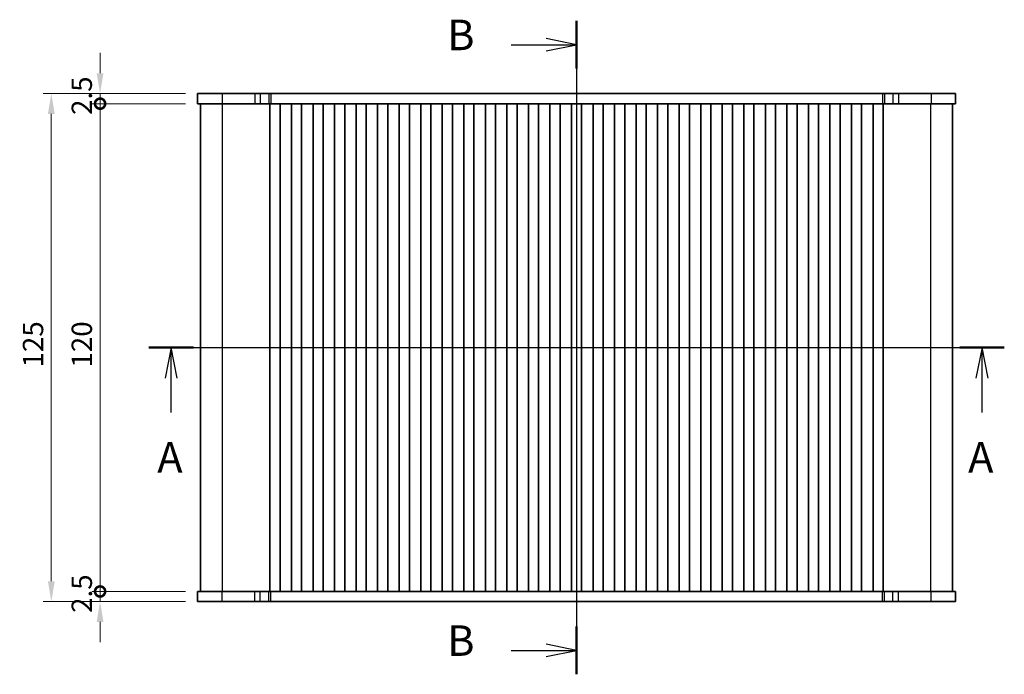
# Model space of a CAD drawing. Units: millimetres. Extents: x 29 to 4370, y 16 to 859.
# Drawn here: x 1168 to 1410, y 478 to 639 of the extents above; entities that cross this region are included whole.
import ezdxf

# ---------------------------------------------------------------- set-up
doc = ezdxf.new("R2010")
doc.units = ezdxf.units.MM
doc.header["$LTSCALE"] = 2
doc.layers.get('Defpoints').update_dxf_attribs({"lineweight": 25})
for name, color, linetype, lineweight in [('Dimension (ISO)', 7, 'Continuous', 18), ('Section Line (ISO)', 7, 'Continuous', 25), ('Visible (ISO)', 7, 'Continuous', 35), ('Visible Narrow (ISO)', 7, 'Continuous', 25)]:
    doc.layers.add(name, color=color, linetype=linetype, lineweight=lineweight)
doc.styles.add('Note Text (TK)', font='txt')
doc.dimstyles.new('Default - Method 1b (TK)', dxfattribs={"dimscale": 2, "dimtxt": 2.5, "dimasz": 2.5, "dimexe": 1, "dimexo": 1.5, "dimgap": 1, "dimtad": 1, "dimtoh": 1, "dimrnd": 1e-08, "dimdsep": 46, "dimtxsty": 'Note Text (TK)', "dimcen": 0.09, "dimdle": 5, "dimclrd": 100, "dimclre": 100, "dimclrt": 7, "dimadec": 1, "dimazin": 1, "dimtfac": 1, "dimtmove": 0, "dimatfit": 3, "dimfxl": 1, "dimtolj": 1, "dimlwd": -1, "dimlwe": -1, "dimarcsym": 0})

# ---------------------------------------------------------------- blocks, each defined once
blk = doc.blocks.new('2dTransSection0')
at = {"layer": 'Section Line (ISO)', "linetype": 'Continuous'}
for p, q in [((140.747, 188.947), (210.913, 188.947)), ((142.576, 188.947), (142.076, 186.447)), ((142.576, 186.447), (142.576, 188.947)), ((143.076, 186.447), (142.576, 188.947)), ((209.084, 188.947), (208.584, 186.447)), ((209.084, 186.447), (209.084, 188.947)), ((209.584, 186.447), (209.084, 188.947)), ((142.576, 183.623), (142.576, 186.447)), ((209.084, 183.623), (209.084, 186.447))]:
    blk.add_line(p, q, dxfattribs=at)
at = {"layer": 'Section Line (ISO)', "linetype": 'Continuous', "lineweight": 50}
for p, q in [((140.747, 188.947), (144.405, 188.947)), ((207.255, 188.947), (210.913, 188.947))]:
    blk.add_line(p, q, dxfattribs=at)
at = {"layer": 'Section Line (ISO)', "char_height": 2.5, "attachment_point": 7, "style": 'Note Text (TK)'}
for insert in [(141.44, 177.917), (207.948, 177.917)]:
    blk.add_mtext('A', dxfattribs=dict(at, insert=insert))
blk = doc.blocks.new('2dTransSection1')
at = {"layer": 'Section Line (ISO)', "linetype": 'Continuous'}
for p, q in [((175.776, 231.657), (175.776, 178.072)), ((175.776, 229.698), (173.276, 230.198)), ((170.406, 229.698), (173.276, 229.698)), ((173.276, 229.698), (175.776, 229.698)), ((173.276, 229.198), (175.776, 229.698)), ((175.776, 180.031), (173.276, 180.531)), ((170.406, 180.031), (173.276, 180.031)), ((173.276, 180.031), (175.776, 180.031)), ((173.276, 179.531), (175.776, 180.031))]:
    blk.add_line(p, q, dxfattribs=at)
at = {"layer": 'Section Line (ISO)', "linetype": 'Continuous', "lineweight": 50}
for p, q in [((175.776, 231.657), (175.776, 227.739)), ((175.776, 181.99), (175.776, 178.072))]:
    blk.add_line(p, q, dxfattribs=at)
at = {"layer": 'Section Line (ISO)', "char_height": 2.5, "attachment_point": 7, "style": 'Note Text (TK)'}
for insert in [(165.165, 228.47), (165.165, 178.803)]:
    blk.add_mtext('B', dxfattribs=dict(at, insert=insert))
blk = doc.blocks.new('_DotSmall')
at = {"color": 0, "linetype": 'ByBlock', "const_width": 0.5}
blk.add_lwpolyline([(-0.0625, 0, 1), (0.0625, 0, 1)], format="xyb", close=True, dxfattribs=at)
blk = doc.blocks.new('*D22')
at = {"layer": 'Defpoints', "color": 0}
for p in [(1187.58, 498.84), (1211.58, 498.84), (1211.58, 496.34)]:
    blk.add_point(p, dxfattribs=at)
at = {"layer": 'Dimension (ISO)', "color": 100}
for p, q in [((1187.58, 498.84), (1187.58, 503.84)), ((1208.58, 498.84), (1185.58, 498.84)), ((1187.58, 496.34), (1187.58, 498.84)), ((1208.58, 496.34), (1185.58, 496.34)), ((1187.58, 491.34), (1187.58, 486.34))]:
    blk.add_line(p, q, dxfattribs=at)
blk.add_solid([(1186.74, 491.34), (1188.41, 491.34), (1187.58, 496.34)], dxfattribs=at)
at = {"layer": 'Dimension (ISO)', "color": 100, "xscale": 5, "yscale": 5, "zscale": 5, "rotation": 270}
blk.add_blockref('_DotSmall', (1187.58, 498.84), dxfattribs=at)
at = {"layer": 'Dimension (ISO)', "color": 7, "insert": (1183.08, 493.58), "char_height": 5, "attachment_point": 4, "rotation": 90, "style": 'Note Text (TK)'}
blk.add_mtext('\\A1;2.5', dxfattribs=at)
blk = doc.blocks.new('*D23')
at = {"layer": 'Defpoints', "color": 0}
for p in [(1187.58, 621.34), (1211.58, 621.34), (1211.58, 618.84)]:
    blk.add_point(p, dxfattribs=at)
at = {"layer": 'Dimension (ISO)', "color": 100}
for p, q in [((1187.58, 626.34), (1187.58, 631.34)), ((1208.58, 621.34), (1185.58, 621.34)), ((1187.58, 618.84), (1187.58, 621.34)), ((1208.58, 618.84), (1185.58, 618.84)), ((1187.58, 618.84), (1187.58, 613.84))]:
    blk.add_line(p, q, dxfattribs=at)
blk.add_solid([(1186.74, 626.34), (1188.41, 626.34), (1187.58, 621.34)], dxfattribs=at)
at = {"layer": 'Dimension (ISO)', "color": 100, "xscale": 5, "yscale": 5, "zscale": 5, "rotation": 90}
blk.add_blockref('_DotSmall', (1187.58, 618.84), dxfattribs=at)
at = {"layer": 'Dimension (ISO)', "color": 7, "insert": (1183.08, 616.08), "char_height": 5, "attachment_point": 4, "rotation": 90, "style": 'Note Text (TK)'}
blk.add_mtext('\\A1;2.5', dxfattribs=at)
blk = doc.blocks.new('*D24')
at = {"layer": 'Defpoints', "color": 0}
for p in [(1187.58, 618.84), (1211.58, 618.84), (1211.58, 498.84)]:
    blk.add_point(p, dxfattribs=at)
at = {"layer": 'Dimension (ISO)', "color": 100}
for p, q in [((1208.58, 618.84), (1185.58, 618.84)), ((1187.58, 498.84), (1187.58, 618.84)), ((1208.58, 498.84), (1185.58, 498.84))]:
    blk.add_line(p, q, dxfattribs=at)
at = {"layer": 'Dimension (ISO)', "color": 100, "xscale": 5, "yscale": 5, "zscale": 5}
for p, rotation in [((1187.58, 618.84), 90), ((1187.58, 498.84), 270)]:
    blk.add_blockref('_DotSmall', p, dxfattribs=dict(at, rotation=rotation))
at = {"layer": 'Dimension (ISO)', "color": 7, "insert": (1183.08, 553.93), "char_height": 5, "attachment_point": 4, "rotation": 90, "style": 'Note Text (TK)'}
blk.add_mtext('\\A1;120', dxfattribs=at)
blk = doc.blocks.new('*D25')
at = {"layer": 'Defpoints', "color": 0}
for p in [(1211.58, 621.34), (1175.58, 496.34), (1211.58, 496.34)]:
    blk.add_point(p, dxfattribs=at)
at = {"layer": 'Dimension (ISO)', "color": 100}
for p, q in [((1208.58, 621.34), (1173.58, 621.34)), ((1175.58, 616.34), (1175.58, 501.34)), ((1208.58, 496.34), (1173.58, 496.34))]:
    blk.add_line(p, q, dxfattribs=at)
for points in [[(1174.74, 616.34), (1176.41, 616.34), (1175.58, 621.34)], [(1174.74, 501.34), (1176.41, 501.34), (1175.58, 496.34)]]:
    blk.add_solid(points, dxfattribs=at)
at = {"layer": 'Dimension (ISO)', "color": 7, "insert": (1171.08, 553.95), "char_height": 5, "attachment_point": 4, "rotation": 90, "style": 'Note Text (TK)'}
blk.add_mtext('\\A1;125', dxfattribs=at)

msp = doc.modelspace()

# ---------------------------------------------------------------- linework, layer by layer
at = {"layer": 'Visible (ISO)'}
for p, q in [((1211.5777, 621.34), (1211.5777, 618.84)), ((1398.0777, 621.34), (1211.5777, 621.34)), ((1398.0777, 621.34), (1398.0777, 618.84)), ((1211.5777, 618.84), (1398.0777, 618.84)), ((1212.3277, 498.84), (1212.3277, 618.84)), ((1229.3777, 498.84), (1229.3777, 618.84)), ((1231.8777, 498.84), (1231.8777, 618.84)), ((1234.6777, 498.84), (1234.6777, 618.84)), ((1237.1777, 498.84), (1237.1777, 618.84)), ((1239.9777, 498.84), (1239.9777, 618.84)), ((1242.4777, 498.84), (1242.4777, 618.84)), ((1245.2777, 498.84), (1245.2777, 618.84)), ((1247.7777, 498.84), (1247.7777, 618.84)), ((1250.5777, 498.84), (1250.5777, 618.84)), ((1253.0777, 498.84), (1253.0777, 618.84)), ((1255.8777, 498.84), (1255.8777, 618.84)), ((1258.3777, 498.84), (1258.3777, 618.84)), ((1261.1777, 498.84), (1261.1777, 618.84)), ((1263.6777, 498.84), (1263.6777, 618.84)), ((1266.4777, 498.84), (1266.4777, 618.84)), ((1268.9777, 498.84), (1268.9777, 618.84)), ((1271.7777, 498.84), (1271.7777, 618.84)), ((1274.2777, 498.84), (1274.2777, 618.84)), ((1277.0777, 498.84), (1277.0777, 618.84)), ((1279.5777, 498.84), (1279.5777, 618.84)), ((1282.3777, 498.84), (1282.3777, 618.84)), ((1284.8777, 498.84), (1284.8777, 618.84)), ((1287.6777, 498.84), (1287.6777, 618.84)), ((1290.1777, 498.84), (1290.1777, 618.84)), ((1292.9777, 498.84), (1292.9777, 618.84)), ((1295.4777, 498.84), (1295.4777, 618.84)), ((1298.2777, 498.84), (1298.2777, 618.84)), ((1300.7777, 498.84), (1300.7777, 618.84)), ((1303.5777, 498.84), (1303.5777, 618.84)), ((1306.0777, 498.84), (1306.0777, 618.84)), ((1308.8777, 498.84), (1308.8777, 618.84)), ((1311.3777, 498.84), (1311.3777, 618.84)), ((1314.1777, 498.84), (1314.1777, 618.84)), ((1316.6777, 498.84), (1316.6777, 618.84)), ((1319.4777, 498.84), (1319.4777, 618.84)), ((1321.9777, 498.84), (1321.9777, 618.84)), ((1324.7777, 498.84), (1324.7777, 618.84)), ((1327.2777, 498.84), (1327.2777, 618.84)), ((1330.0777, 498.84), (1330.0777, 618.84)), ((1332.5777, 498.84), (1332.5777, 618.84)), ((1335.3777, 498.84), (1335.3777, 618.84)), ((1337.8777, 498.84), (1337.8777, 618.84)), ((1340.6777, 498.84), (1340.6777, 618.84)), ((1343.1777, 498.84), (1343.1777, 618.84)), ((1345.9777, 498.84), (1345.9777, 618.84)), ((1348.4777, 498.84), (1348.4777, 618.84)), ((1351.2777, 498.84), (1351.2777, 618.84)), ((1353.7777, 498.84), (1353.7777, 618.84)), ((1356.5777, 498.84), (1356.5777, 618.84)), ((1359.0777, 498.84), (1359.0777, 618.84)), ((1361.8777, 498.84), (1361.8777, 618.84)), ((1364.3777, 498.84), (1364.3777, 618.84)), ((1367.1777, 498.84), (1367.1777, 618.84)), ((1369.6777, 498.84), (1369.6777, 618.84)), ((1372.4777, 498.84), (1372.4777, 618.84)), ((1374.9777, 498.84), (1374.9777, 618.84)), ((1377.7777, 498.84), (1377.7777, 618.84)), ((1380.2777, 498.84), (1380.2777, 618.84)), ((1397.3277, 498.84), (1397.3277, 618.84)), ((1398.0777, 498.84), (1211.5777, 498.84)), ((1211.5777, 496.34), (1211.5777, 498.84)), ((1398.0777, 496.34), (1398.0777, 498.84)), ((1211.5777, 496.34), (1398.0777, 496.34))]:
    msp.add_line(p, q, dxfattribs=at)
at = {"layer": 'Visible Narrow (ISO)'}
for p, q in [((1217.6033, 621.34), (1217.6033, 618.84)), ((1225.653, 621.34), (1225.653, 618.84)), ((1227, 621.34), (1227, 618.84)), ((1229.0743, 621.34), (1229.0743, 618.84)), ((1229.5595, 621.34), (1229.5595, 618.84)), ((1380.0959, 621.34), (1380.0959, 618.84)), ((1380.5811, 621.34), (1380.5811, 618.84)), ((1382.6553, 621.34), (1382.6553, 618.84)), ((1384.0023, 621.34), (1384.0023, 618.84)), ((1392.052, 621.34), (1392.052, 618.84)), ((1217.6838, 498.84), (1217.6838, 618.84)), ((1391.9716, 498.84), (1391.9716, 618.84)), ((1217.6033, 496.34), (1217.6033, 498.84)), ((1225.653, 496.34), (1225.653, 498.84)), ((1227, 496.34), (1227, 498.84)), ((1229.0743, 496.34), (1229.0743, 498.84)), ((1229.5595, 496.34), (1229.5595, 498.84)), ((1380.0959, 496.34), (1380.0959, 498.84)), ((1380.5811, 496.34), (1380.5811, 498.84)), ((1382.6553, 496.34), (1382.6553, 498.84)), ((1384.0023, 496.34), (1384.0023, 498.84)), ((1392.052, 496.34), (1392.052, 498.84))]:
    msp.add_line(p, q, dxfattribs=at)

# ---------------------------------------------------------------- block references
at = {"layer": 'Section Line (ISO)', "xscale": 3, "yscale": 3, "zscale": 3}
for name, p in [('2dTransSection1', (777.5, -55.7541)), ('2dTransSection0', (777.3375, -8))]:
    msp.add_blockref(name, p, dxfattribs=at)

# ---------------------------------------------------------------- dimensions: what is measured, and where the dimension line sits
at = {"layer": 'Dimension (ISO)', "color": 100}
for base, p1, p2, override, picture, middle in [((1187.5777, 621.34), (1211.5777, 618.84), (1211.5777, 621.34), {"dimtoh": 0, "dimblk1": 'DotSmall', "dimsah": 1, "dimdle": 0, "dimatfit": 1}, '*D23', (1187.5777, 620.09)), ((1175.5777, 496.34), (1211.5777, 621.34), (1211.5777, 496.34), {"dimtoh": 0, "dimtofl": 0, "dimatfit": 1}, '*D25', (1175.5777, 558.84)), ((1187.5777, 618.84), (1211.5777, 498.84), (1211.5777, 618.84), {"dimtoh": 0, "dimblk1": 'DotSmall', "dimblk2": 'DotSmall', "dimsah": 1, "dimdle": 0, "dimtofl": 0, "dimatfit": 1}, '*D24', (1187.5777, 558.87)), ((1187.5777, 498.84), (1211.5777, 496.34), (1211.5777, 498.84), {"dimtoh": 0, "dimblk2": 'DotSmall', "dimsah": 1, "dimdle": 0, "dimatfit": 1}, '*D22', (1187.5777, 497.59))]:
    dim = msp.add_linear_dim(base=base, p1=p1, p2=p2, angle=90, dimstyle='Default - Method 1b (TK)', override=override, dxfattribs=at)
    dim.commit()
    dim.dimension.update_dxf_attribs({"geometry": picture, "text_midpoint": middle, "dimtype": 160})

doc.saveas('drawing.dxf')
